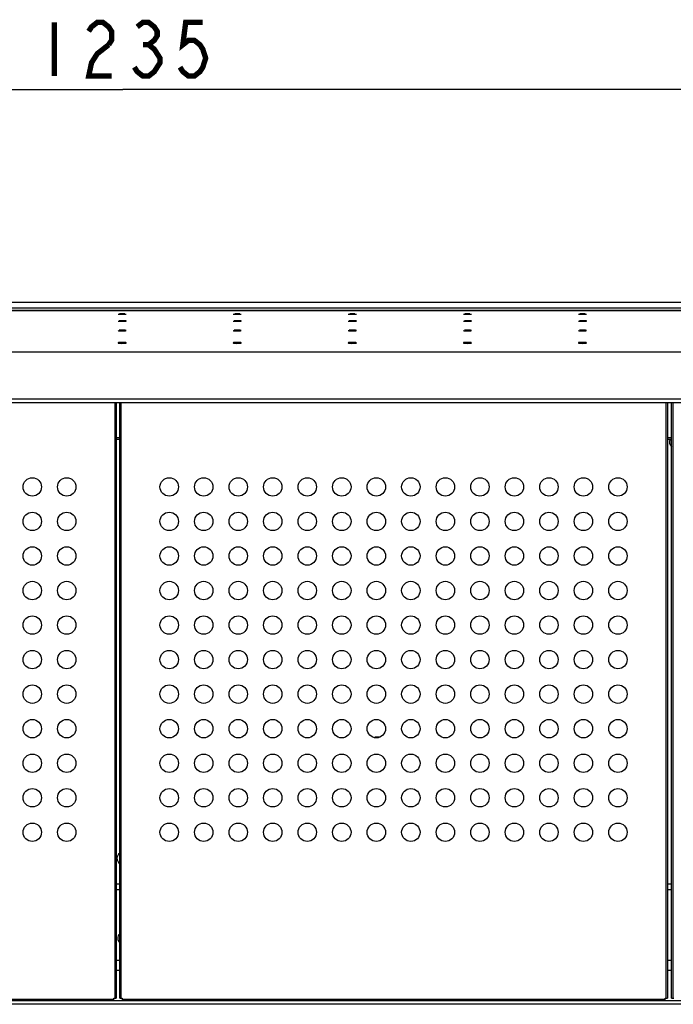
# Model space of a CAD drawing. Units: millimetres. Extents: x 0 to 420, y 0 to 297.
# Drawn here: x 128 to 171, y 100 to 164 of the extents above; entities that cross this region are included whole.
import ezdxf

# ---------------------------------------------------------------- set-up
doc = ezdxf.new("R2010")
doc.units = ezdxf.units.MM
doc.header["$LTSCALE"] = 23.1
doc.layers.get('0').update_dxf_attribs({"linetype": 'CONTINUOUS'})
doc.styles.get("Standard").update_dxf_attribs({"font": 'txt', "width": 0.85})
doc.dimstyles.new('DIMSTYLE_4', dxfattribs={"dimtxt": 3.5, "dimasz": 3.5, "dimexe": 0.18, "dimexo": 0.0625, "dimgap": 0.09, "dimtad": 1, "dimdec": 0, "dimlfac": 6.666667, "dimdsep": 46, "dimtxsty": 'STANDARD', "dimblk": '_FILLED', "dimblk1": '_FILLED', "dimblk2": '_FILLED', "dimcen": 0.09, "dimadec": 0, "dimazin": 0, "dimtp": 1.2, "dimtm": 1.2, "dimtfac": 1, "dimtdec": 0, "dimtofl": 0, "dimtmove": 0, "dimatfit": 3, "dimldrblk": '_FILLED', "dimfxl": 1, "dimtolj": 1, "dimarcsym": 0})

# ---------------------------------------------------------------- blocks, each defined once
blk = doc.blocks.new('_FILLED')
at = {"color": 0, "linetype": 'BYBLOCK'}
blk.add_solid([(0, 0), (-1, 0.214), (-1, -0.214)], dxfattribs=at)
blk = doc.blocks.new('*D8')
at = {"color": 2, "linetype": 'CONTINUOUS'}
for p, q in [((42.529, 107.2), (42.529, 161.107)), ((227.832, 107.04), (227.832, 161.107)), ((42.529, 159.607), (135.18, 159.607)), ((227.832, 159.607), (135.18, 159.607))]:
    blk.add_line(p, q, dxfattribs=at)
at = {"color": 2, "linetype": 'CONTINUOUS', "xscale": 3.5, "yscale": 3.5, "zscale": 3.5, "rotation": 180}
blk.add_blockref('_FILLED', (42.529, 159.607), dxfattribs=at)
at = {"color": 2, "linetype": 'CONTINUOUS', "xscale": 3.5, "yscale": 3.5, "zscale": 3.5}
blk.add_blockref('_FILLED', (227.832, 159.607), dxfattribs=at)

msp = doc.modelspace()

# ---------------------------------------------------------------- linework, layer by layer
at = {"color": 7, "linetype": 'CONTINUOUS'}
for p, q in [((46.615, 145.767), (223.744, 145.767)), ((223.744, 145.211), (46.617, 145.211)), ((223.744, 139.197), (46.617, 139.197)), ((134.746, 139.197), (134.746, 100.422)), ((134.971, 100.422), (134.971, 139.197)), ((170.671, 139.197), (170.671, 100.422)), ((170.941, 100.422), (170.941, 139.197)), ((134.746, 136.827), (134.971, 136.827)), ((170.671, 136.827), (170.941, 136.827)), ((134.971, 107.847), (134.746, 107.847)), ((170.941, 107.847), (170.671, 107.847)), ((134.971, 102.222), (134.746, 102.222)), ((170.941, 102.222), (170.671, 102.222)), ((46.617, 100.257), (223.381, 100.257)), ((134.596, 100.272), (99.196, 100.272)), ((134.596, 100.272), (134.596, 100.422)), ((134.596, 100.422), (134.746, 100.422)), ((134.971, 100.422), (135.121, 100.422)), ((135.121, 100.422), (135.121, 100.272)), ((170.521, 100.272), (135.121, 100.272)), ((170.521, 100.422), (170.671, 100.422)), ((170.521, 100.272), (170.521, 100.422)), ((170.941, 100.422), (171.091, 100.422))]:
    msp.add_line(p, q, dxfattribs=at)
at = {"color": 9, "linetype": 'CONTINUOUS'}
for p, q in [((223.744, 145.372), (46.617, 145.372)), ((46.617, 145.21), (223.744, 145.21)), ((46.617, 142.525), (223.744, 142.525)), ((223.744, 139.431), (46.617, 139.431)), ((134.671, 100.422), (134.671, 139.197)), ((135.046, 139.197), (135.046, 100.422)), ((170.596, 100.422), (170.596, 139.197)), ((171.016, 139.197), (171.016, 100.422)), ((134.746, 136.947), (134.971, 136.947)), ((170.671, 136.947), (170.941, 136.947)), ((134.971, 107.472), (134.746, 107.472)), ((170.941, 107.472), (170.671, 107.472)), ((134.746, 102.897), (134.971, 102.897)), ((170.671, 102.897), (170.941, 102.897)), ((99.196, 100.347), (134.596, 100.347)), ((135.121, 100.347), (170.521, 100.347)), ((223.381, 100.017), (46.617, 100.017))]:
    msp.add_line(p, q, dxfattribs=at)
at = {"color": 2, "linetype": 'CONTINUOUS'}
msp.add_line((151.594, 117.44), (151.894, 117.445), dxfattribs=at)
at = {"color": 2, "linetype": 'CONTINUOUS', "const_width": 0.35}
for points in [[(130.718, 163.982), (130.718, 160.482)], [(132.949, 163.399), (133.135, 163.691), (133.507, 163.982), (133.879, 163.982), (134.251, 163.691), (134.437, 163.399), (134.437, 162.816), (134.251, 162.524)], [(136.11, 163.691), (136.482, 163.982), (136.854, 163.982), (137.226, 163.691), (137.412, 163.399), (137.412, 163.107), (137.226, 162.816), (136.854, 162.524), (137.226, 162.232), (137.412, 161.941), (137.598, 161.649), (137.598, 161.357), (137.412, 161.066), (137.226, 160.774), (136.854, 160.482), (136.482, 160.482), (136.11, 160.774), (135.924, 161.066)], [(140.387, 163.982), (139.271, 163.982), (139.085, 162.524), (139.457, 162.816), (139.829, 162.816), (140.201, 162.524), (140.387, 162.232), (140.573, 161.649), (140.387, 161.066), (140.201, 160.774), (139.829, 160.482), (139.457, 160.482), (139.085, 160.774), (138.899, 161.066)], [(134.251, 162.524), (133.507, 161.941), (133.135, 161.357), (132.949, 160.482), (134.437, 160.482)], [(136.482, 162.524), (136.854, 162.524)]]:
    msp.add_lwpolyline(points, dxfattribs=at)
at = {"color": 7, "linetype": 'CONTINUOUS'}
for centre in [(129.271, 133.722), (131.521, 133.722), (138.196, 133.722), (140.446, 133.722), (142.696, 133.722), (144.946, 133.722), (147.196, 133.722), (149.446, 133.722), (151.696, 133.722), (153.946, 133.722), (156.196, 133.722), (158.446, 133.722), (160.696, 133.722), (162.946, 133.722), (165.196, 133.722), (167.446, 133.722), (129.271, 131.472), (131.521, 131.472), (138.196, 131.472), (140.446, 131.472), (142.696, 131.472), (144.946, 131.472), (147.196, 131.472), (149.446, 131.472), (151.696, 131.472), (153.946, 131.472), (156.196, 131.472), (158.446, 131.472), (160.696, 131.472), (162.946, 131.472), (165.196, 131.472), (167.446, 131.472), (129.271, 129.222), (131.521, 129.222), (138.196, 129.222), (140.446, 129.222), (142.696, 129.222), (144.946, 129.222), (147.196, 129.222), (149.446, 129.222), (151.696, 129.222), (153.946, 129.222), (156.196, 129.222), (158.446, 129.222), (160.696, 129.222), (162.946, 129.222), (165.196, 129.222), (167.446, 129.222), (129.271, 126.972), (131.521, 126.972), (138.196, 126.972), (140.446, 126.972), (142.696, 126.972), (144.946, 126.972), (147.196, 126.972), (149.446, 126.972), (151.696, 126.972), (153.946, 126.972), (156.196, 126.972), (158.446, 126.972), (160.696, 126.972), (162.946, 126.972), (165.196, 126.972), (167.446, 126.972), (129.271, 124.722), (131.521, 124.722), (138.196, 124.722), (140.446, 124.722), (142.696, 124.722), (144.946, 124.722), (147.196, 124.722), (149.446, 124.722), (151.696, 124.722), (153.946, 124.722), (156.196, 124.722), (158.446, 124.722), (160.696, 124.722), (162.946, 124.722), (165.196, 124.722), (167.446, 124.722), (129.271, 122.472), (131.521, 122.472), (138.196, 122.472), (140.446, 122.472), (142.696, 122.472), (144.946, 122.472), (147.196, 122.472), (149.446, 122.472), (151.696, 122.472), (153.946, 122.472), (156.196, 122.472), (158.446, 122.472), (160.696, 122.472), (162.946, 122.472), (165.196, 122.472), (167.446, 122.472), (129.271, 120.222), (131.521, 120.222), (138.196, 120.222), (140.446, 120.222), (142.696, 120.222), (144.946, 120.222), (147.196, 120.222), (149.446, 120.222), (151.696, 120.222), (153.946, 120.222), (156.196, 120.222), (158.446, 120.222), (160.696, 120.222), (162.946, 120.222), (165.196, 120.222), (167.446, 120.222), (129.271, 117.972), (131.521, 117.972), (138.196, 117.972), (140.446, 117.972), (142.696, 117.972), (144.946, 117.972), (147.196, 117.972), (149.446, 117.972), (151.696, 117.972), (153.946, 117.972), (156.196, 117.972), (158.446, 117.972), (160.696, 117.972), (162.946, 117.972), (165.196, 117.972), (167.446, 117.972), (129.271, 115.722), (131.521, 115.722), (138.196, 115.722), (140.446, 115.722), (142.696, 115.722), (144.946, 115.722), (147.196, 115.722), (149.446, 115.722), (151.696, 115.722), (153.946, 115.722), (156.196, 115.722), (158.446, 115.722), (160.696, 115.722), (162.946, 115.722), (165.196, 115.722), (167.446, 115.722), (129.271, 113.472), (131.521, 113.472), (138.196, 113.472), (140.446, 113.472), (142.696, 113.472), (144.946, 113.472), (147.196, 113.472), (149.446, 113.472), (151.696, 113.472), (153.946, 113.472), (156.196, 113.472), (158.446, 113.472), (160.696, 113.472), (162.946, 113.472), (165.196, 113.472), (167.446, 113.472), (129.271, 111.222), (131.521, 111.222), (138.196, 111.222), (140.446, 111.222), (142.696, 111.222), (144.946, 111.222), (147.196, 111.222), (149.446, 111.222), (151.696, 111.222), (153.946, 111.222), (156.196, 111.222), (158.446, 111.222), (160.696, 111.222), (162.946, 111.222), (165.196, 111.222), (167.446, 111.222)]:
    msp.add_circle(centre, 0.6, dxfattribs=at)
for centre, radius, start, end in [((135.098, 148.181), 3.209, 267.58522, 268.98328), ((135.166, 141.75), 3.248, 87.62591, 89.00707), ((142.598, 148.181), 3.209, 267.58522, 268.98328), ((142.666, 141.75), 3.248, 87.62591, 89.00707), ((150.098, 148.181), 3.209, 267.58522, 268.98328), ((150.166, 141.75), 3.248, 87.62591, 89.00707), ((157.598, 148.181), 3.209, 267.58522, 268.98328), ((157.666, 141.75), 3.248, 87.62591, 89.00707), ((165.098, 148.181), 3.209, 267.58522, 268.98328), ((165.166, 141.75), 3.248, 87.62591, 89.00707), ((171.181, 136.647), 0.375, 151.26903, 230.15386), ((135.181, 109.527), 0.39, 122.72153, 237.28883), ((135.181, 104.322), 0.338, 128.49936, 231.51725)]:
    msp.add_arc(centre, radius, start, end, dxfattribs=at)
for points, knots in [([(134.869, 144.985), (134.869, 144.977), (134.919, 144.984), (134.94, 144.976), (134.963, 144.975)], [0, 0, 0, 0, 0.267228, 1, 1, 1, 1]), ([(135.222, 144.998), (135.156, 144.999), (135.07, 144.999), (134.984, 144.996), (134.964, 144.995)], [0, 0, 0, 0, 0.775857, 1, 1, 1, 1]), ([(135.041, 144.972), (135.108, 144.971), (135.194, 144.971), (135.28, 144.974), (135.299, 144.975)], [0, 0, 0, 0, 0.775854, 1, 1, 1, 1]), ([(135.299, 144.975), (135.31, 144.975), (135.34, 144.977), (135.371, 144.977), (135.39, 144.983)], [0, 0, 0, 0, 0.358543, 1, 1, 1, 1]), ([(135.39, 144.983), (135.391, 144.983), (135.393, 144.983), (135.394, 144.985), (135.394, 144.985)], [0, 0, 0, 0, 0.678313, 1, 1, 1, 1]), ([(142.369, 144.985), (142.369, 144.977), (142.419, 144.984), (142.44, 144.976), (142.463, 144.975)], [0, 0, 0, 0, 0.267228, 1, 1, 1, 1]), ([(142.722, 144.998), (142.656, 144.999), (142.57, 144.999), (142.484, 144.996), (142.464, 144.995)], [0, 0, 0, 0, 0.775857, 1, 1, 1, 1]), ([(142.541, 144.972), (142.608, 144.971), (142.694, 144.971), (142.78, 144.974), (142.799, 144.975)], [0, 0, 0, 0, 0.775854, 1, 1, 1, 1]), ([(142.799, 144.975), (142.81, 144.975), (142.84, 144.977), (142.871, 144.977), (142.89, 144.983)], [0, 0, 0, 0, 0.358543, 1, 1, 1, 1]), ([(142.89, 144.983), (142.891, 144.983), (142.893, 144.983), (142.894, 144.985), (142.894, 144.985)], [0, 0, 0, 0, 0.678313, 1, 1, 1, 1]), ([(149.869, 144.985), (149.869, 144.977), (149.919, 144.984), (149.94, 144.976), (149.963, 144.975)], [0, 0, 0, 0, 0.267228, 1, 1, 1, 1]), ([(150.222, 144.998), (150.156, 144.999), (150.07, 144.999), (149.984, 144.996), (149.964, 144.995)], [0, 0, 0, 0, 0.775857, 1, 1, 1, 1]), ([(150.041, 144.972), (150.108, 144.971), (150.194, 144.971), (150.28, 144.974), (150.299, 144.975)], [0, 0, 0, 0, 0.775854, 1, 1, 1, 1]), ([(150.299, 144.975), (150.31, 144.975), (150.34, 144.977), (150.371, 144.977), (150.39, 144.983)], [0, 0, 0, 0, 0.358543, 1, 1, 1, 1]), ([(150.39, 144.983), (150.391, 144.983), (150.393, 144.983), (150.394, 144.985), (150.394, 144.985)], [0, 0, 0, 0, 0.678313, 1, 1, 1, 1]), ([(157.369, 144.985), (157.369, 144.977), (157.419, 144.984), (157.44, 144.976), (157.463, 144.975)], [0, 0, 0, 0, 0.267228, 1, 1, 1, 1]), ([(157.722, 144.998), (157.656, 144.999), (157.57, 144.999), (157.484, 144.996), (157.464, 144.995)], [0, 0, 0, 0, 0.775857, 1, 1, 1, 1]), ([(157.541, 144.972), (157.608, 144.971), (157.694, 144.971), (157.78, 144.974), (157.799, 144.975)], [0, 0, 0, 0, 0.775854, 1, 1, 1, 1]), ([(157.799, 144.975), (157.81, 144.975), (157.84, 144.977), (157.871, 144.977), (157.89, 144.983)], [0, 0, 0, 0, 0.358543, 1, 1, 1, 1]), ([(157.89, 144.983), (157.891, 144.983), (157.893, 144.983), (157.894, 144.985), (157.894, 144.985)], [0, 0, 0, 0, 0.678313, 1, 1, 1, 1]), ([(164.869, 144.985), (164.869, 144.977), (164.919, 144.984), (164.94, 144.976), (164.963, 144.975)], [0, 0, 0, 0, 0.267228, 1, 1, 1, 1]), ([(165.222, 144.998), (165.156, 144.999), (165.07, 144.999), (164.984, 144.996), (164.964, 144.995)], [0, 0, 0, 0, 0.775857, 1, 1, 1, 1]), ([(165.041, 144.972), (165.108, 144.971), (165.194, 144.971), (165.28, 144.974), (165.299, 144.975)], [0, 0, 0, 0, 0.775854, 1, 1, 1, 1]), ([(165.299, 144.975), (165.31, 144.975), (165.34, 144.977), (165.371, 144.977), (165.39, 144.983)], [0, 0, 0, 0, 0.358543, 1, 1, 1, 1]), ([(165.39, 144.983), (165.391, 144.983), (165.393, 144.983), (165.394, 144.985), (165.394, 144.985)], [0, 0, 0, 0, 0.678313, 1, 1, 1, 1]), ([(134.869, 144.528), (134.869, 144.519), (134.92, 144.522), (134.942, 144.515), (134.965, 144.513)], [0, 0, 0, 0, 0.272416, 1, 1, 1, 1]), ([(135.298, 144.542), (135.203, 144.548), (135.082, 144.548), (134.961, 144.542), (134.934, 144.54)], [0, 0, 0, 0, 0.782317, 1, 1, 1, 1]), ([(134.965, 144.513), (135.06, 144.508), (135.182, 144.508), (135.303, 144.513), (135.329, 144.516)], [0, 0, 0, 0, 0.782312, 1, 1, 1, 1]), ([(135.394, 144.528), (135.394, 144.537), (135.344, 144.534), (135.322, 144.541), (135.298, 144.542)], [0, 0, 0, 0, 0.272351, 1, 1, 1, 1]), ([(135.329, 144.516), (135.345, 144.517), (135.361, 144.522), (135.394, 144.522), (135.394, 144.528)], [0, 0, 0, 0, 0.727599, 1, 1, 1, 1]), ([(142.369, 144.528), (142.369, 144.519), (142.42, 144.522), (142.442, 144.515), (142.465, 144.513)], [0, 0, 0, 0, 0.272416, 1, 1, 1, 1]), ([(142.798, 144.542), (142.703, 144.548), (142.582, 144.548), (142.461, 144.542), (142.434, 144.54)], [0, 0, 0, 0, 0.782317, 1, 1, 1, 1]), ([(142.465, 144.513), (142.56, 144.508), (142.682, 144.508), (142.803, 144.513), (142.829, 144.516)], [0, 0, 0, 0, 0.782312, 1, 1, 1, 1]), ([(142.894, 144.528), (142.894, 144.537), (142.844, 144.534), (142.822, 144.541), (142.798, 144.542)], [0, 0, 0, 0, 0.272351, 1, 1, 1, 1]), ([(142.829, 144.516), (142.845, 144.517), (142.861, 144.522), (142.894, 144.522), (142.894, 144.528)], [0, 0, 0, 0, 0.727599, 1, 1, 1, 1]), ([(149.869, 144.528), (149.869, 144.519), (149.92, 144.522), (149.942, 144.515), (149.965, 144.513)], [0, 0, 0, 0, 0.272416, 1, 1, 1, 1]), ([(150.298, 144.542), (150.203, 144.548), (150.082, 144.548), (149.961, 144.542), (149.934, 144.54)], [0, 0, 0, 0, 0.782317, 1, 1, 1, 1]), ([(149.965, 144.513), (150.06, 144.508), (150.182, 144.508), (150.303, 144.513), (150.329, 144.516)], [0, 0, 0, 0, 0.782312, 1, 1, 1, 1]), ([(150.394, 144.528), (150.394, 144.537), (150.344, 144.534), (150.322, 144.541), (150.298, 144.542)], [0, 0, 0, 0, 0.272351, 1, 1, 1, 1]), ([(150.329, 144.516), (150.345, 144.517), (150.361, 144.522), (150.394, 144.522), (150.394, 144.528)], [0, 0, 0, 0, 0.727599, 1, 1, 1, 1]), ([(157.369, 144.528), (157.369, 144.519), (157.42, 144.522), (157.442, 144.515), (157.465, 144.513)], [0, 0, 0, 0, 0.272416, 1, 1, 1, 1]), ([(157.798, 144.542), (157.703, 144.548), (157.582, 144.548), (157.461, 144.542), (157.434, 144.54)], [0, 0, 0, 0, 0.782317, 1, 1, 1, 1]), ([(157.465, 144.513), (157.56, 144.508), (157.682, 144.508), (157.803, 144.513), (157.829, 144.516)], [0, 0, 0, 0, 0.782312, 1, 1, 1, 1]), ([(157.894, 144.528), (157.894, 144.537), (157.844, 144.534), (157.822, 144.541), (157.798, 144.542)], [0, 0, 0, 0, 0.272351, 1, 1, 1, 1]), ([(157.829, 144.516), (157.845, 144.517), (157.861, 144.522), (157.894, 144.522), (157.894, 144.528)], [0, 0, 0, 0, 0.727599, 1, 1, 1, 1]), ([(164.869, 144.528), (164.869, 144.519), (164.92, 144.522), (164.942, 144.515), (164.965, 144.513)], [0, 0, 0, 0, 0.272416, 1, 1, 1, 1]), ([(165.298, 144.542), (165.203, 144.548), (165.082, 144.548), (164.961, 144.542), (164.934, 144.54)], [0, 0, 0, 0, 0.782317, 1, 1, 1, 1]), ([(164.965, 144.513), (165.06, 144.508), (165.182, 144.508), (165.303, 144.513), (165.329, 144.516)], [0, 0, 0, 0, 0.782312, 1, 1, 1, 1]), ([(165.394, 144.528), (165.394, 144.537), (165.344, 144.534), (165.322, 144.541), (165.298, 144.542)], [0, 0, 0, 0, 0.272351, 1, 1, 1, 1]), ([(165.329, 144.516), (165.345, 144.517), (165.361, 144.522), (165.394, 144.522), (165.394, 144.528)], [0, 0, 0, 0, 0.727599, 1, 1, 1, 1]), ([(134.869, 143.909), (134.869, 143.9), (134.918, 143.898), (134.942, 143.892), (134.966, 143.89)], [0, 0, 0, 0, 0.278242, 1, 1, 1, 1]), ([(135.298, 143.928), (135.203, 143.935), (135.082, 143.936), (134.961, 143.928), (134.934, 143.925)], [0, 0, 0, 0, 0.782226, 1, 1, 1, 1]), ([(134.966, 143.89), (135.06, 143.882), (135.182, 143.882), (135.303, 143.89), (135.329, 143.893)], [0, 0, 0, 0, 0.782218, 1, 1, 1, 1]), ([(135.394, 143.909), (135.394, 143.918), (135.345, 143.92), (135.322, 143.926), (135.298, 143.928)], [0, 0, 0, 0, 0.27815, 1, 1, 1, 1]), ([(135.329, 143.893), (135.345, 143.894), (135.362, 143.898), (135.394, 143.903), (135.394, 143.909)], [0, 0, 0, 0, 0.719331, 1, 1, 1, 1]), ([(142.369, 143.909), (142.369, 143.9), (142.418, 143.898), (142.442, 143.892), (142.466, 143.89)], [0, 0, 0, 0, 0.278242, 1, 1, 1, 1]), ([(142.798, 143.928), (142.703, 143.935), (142.582, 143.936), (142.461, 143.928), (142.434, 143.925)], [0, 0, 0, 0, 0.782226, 1, 1, 1, 1]), ([(142.466, 143.89), (142.56, 143.882), (142.682, 143.882), (142.803, 143.89), (142.829, 143.893)], [0, 0, 0, 0, 0.782218, 1, 1, 1, 1]), ([(142.894, 143.909), (142.894, 143.918), (142.845, 143.92), (142.822, 143.926), (142.798, 143.928)], [0, 0, 0, 0, 0.27815, 1, 1, 1, 1]), ([(142.829, 143.893), (142.845, 143.894), (142.862, 143.898), (142.894, 143.903), (142.894, 143.909)], [0, 0, 0, 0, 0.719331, 1, 1, 1, 1]), ([(149.869, 143.909), (149.869, 143.9), (149.918, 143.898), (149.942, 143.892), (149.966, 143.89)], [0, 0, 0, 0, 0.278242, 1, 1, 1, 1]), ([(150.298, 143.928), (150.203, 143.935), (150.082, 143.936), (149.961, 143.928), (149.934, 143.925)], [0, 0, 0, 0, 0.782226, 1, 1, 1, 1]), ([(149.966, 143.89), (150.06, 143.882), (150.182, 143.882), (150.303, 143.89), (150.329, 143.893)], [0, 0, 0, 0, 0.782218, 1, 1, 1, 1]), ([(150.394, 143.909), (150.394, 143.918), (150.345, 143.92), (150.322, 143.926), (150.298, 143.928)], [0, 0, 0, 0, 0.27815, 1, 1, 1, 1]), ([(150.329, 143.893), (150.345, 143.894), (150.362, 143.898), (150.394, 143.903), (150.394, 143.909)], [0, 0, 0, 0, 0.719331, 1, 1, 1, 1]), ([(157.369, 143.909), (157.369, 143.9), (157.418, 143.898), (157.442, 143.892), (157.466, 143.89)], [0, 0, 0, 0, 0.278242, 1, 1, 1, 1]), ([(157.798, 143.928), (157.703, 143.935), (157.582, 143.936), (157.461, 143.928), (157.434, 143.925)], [0, 0, 0, 0, 0.782226, 1, 1, 1, 1]), ([(157.466, 143.89), (157.56, 143.882), (157.682, 143.882), (157.803, 143.89), (157.829, 143.893)], [0, 0, 0, 0, 0.782218, 1, 1, 1, 1]), ([(157.894, 143.909), (157.894, 143.918), (157.845, 143.92), (157.822, 143.926), (157.798, 143.928)], [0, 0, 0, 0, 0.27815, 1, 1, 1, 1]), ([(157.829, 143.893), (157.845, 143.894), (157.862, 143.898), (157.894, 143.903), (157.894, 143.909)], [0, 0, 0, 0, 0.719331, 1, 1, 1, 1]), ([(164.869, 143.909), (164.869, 143.9), (164.918, 143.898), (164.942, 143.892), (164.966, 143.89)], [0, 0, 0, 0, 0.278242, 1, 1, 1, 1]), ([(165.298, 143.928), (165.203, 143.935), (165.082, 143.936), (164.961, 143.928), (164.934, 143.925)], [0, 0, 0, 0, 0.782226, 1, 1, 1, 1]), ([(164.966, 143.89), (165.06, 143.882), (165.182, 143.882), (165.303, 143.89), (165.329, 143.893)], [0, 0, 0, 0, 0.782218, 1, 1, 1, 1]), ([(165.394, 143.909), (165.394, 143.918), (165.345, 143.92), (165.322, 143.926), (165.298, 143.928)], [0, 0, 0, 0, 0.27815, 1, 1, 1, 1]), ([(165.329, 143.893), (165.345, 143.894), (165.362, 143.898), (165.394, 143.903), (165.394, 143.909)], [0, 0, 0, 0, 0.719331, 1, 1, 1, 1]), ([(134.934, 143.127), (134.925, 143.125), (134.906, 143.121), (134.869, 143.12), (134.869, 143.106)], [0, 0, 0, 0, 0.408531, 1, 1, 1, 1]), ([(134.869, 143.106), (134.869, 143.096), (134.917, 143.089), (134.942, 143.084), (134.966, 143.082)], [0, 0, 0, 0, 0.285986, 1, 1, 1, 1]), ([(135.298, 143.13), (135.203, 143.14), (135.081, 143.14), (134.96, 143.13), (134.934, 143.127)], [0, 0, 0, 0, 0.782095, 1, 1, 1, 1]), ([(134.966, 143.082), (135.06, 143.072), (135.182, 143.072), (135.303, 143.082), (135.329, 143.085)], [0, 0, 0, 0, 0.782085, 1, 1, 1, 1]), ([(135.394, 143.106), (135.394, 143.116), (135.346, 143.123), (135.322, 143.128), (135.298, 143.13)], [0, 0, 0, 0, 0.285871, 1, 1, 1, 1]), ([(135.329, 143.085), (135.338, 143.087), (135.357, 143.091), (135.394, 143.092), (135.394, 143.106)], [0, 0, 0, 0, 0.408429, 1, 1, 1, 1]), ([(142.434, 143.127), (142.425, 143.125), (142.406, 143.121), (142.369, 143.12), (142.369, 143.106)], [0, 0, 0, 0, 0.408531, 1, 1, 1, 1]), ([(142.369, 143.106), (142.369, 143.096), (142.417, 143.089), (142.442, 143.084), (142.466, 143.082)], [0, 0, 0, 0, 0.285986, 1, 1, 1, 1]), ([(142.798, 143.13), (142.703, 143.14), (142.581, 143.14), (142.46, 143.13), (142.434, 143.127)], [0, 0, 0, 0, 0.782095, 1, 1, 1, 1]), ([(142.466, 143.082), (142.56, 143.072), (142.682, 143.072), (142.803, 143.082), (142.829, 143.085)], [0, 0, 0, 0, 0.782085, 1, 1, 1, 1]), ([(142.894, 143.106), (142.894, 143.116), (142.846, 143.123), (142.822, 143.128), (142.798, 143.13)], [0, 0, 0, 0, 0.285871, 1, 1, 1, 1]), ([(142.829, 143.085), (142.838, 143.087), (142.857, 143.091), (142.894, 143.092), (142.894, 143.106)], [0, 0, 0, 0, 0.408429, 1, 1, 1, 1]), ([(149.934, 143.127), (149.925, 143.125), (149.906, 143.121), (149.869, 143.12), (149.869, 143.106)], [0, 0, 0, 0, 0.408531, 1, 1, 1, 1]), ([(149.869, 143.106), (149.869, 143.096), (149.917, 143.089), (149.942, 143.084), (149.966, 143.082)], [0, 0, 0, 0, 0.285986, 1, 1, 1, 1]), ([(150.298, 143.13), (150.203, 143.14), (150.081, 143.14), (149.96, 143.13), (149.934, 143.127)], [0, 0, 0, 0, 0.782095, 1, 1, 1, 1]), ([(149.966, 143.082), (150.06, 143.072), (150.182, 143.072), (150.303, 143.082), (150.329, 143.085)], [0, 0, 0, 0, 0.782085, 1, 1, 1, 1]), ([(150.394, 143.106), (150.394, 143.116), (150.346, 143.123), (150.322, 143.128), (150.298, 143.13)], [0, 0, 0, 0, 0.285871, 1, 1, 1, 1]), ([(150.329, 143.085), (150.338, 143.087), (150.357, 143.091), (150.394, 143.092), (150.394, 143.106)], [0, 0, 0, 0, 0.408429, 1, 1, 1, 1]), ([(157.434, 143.127), (157.425, 143.125), (157.406, 143.121), (157.369, 143.12), (157.369, 143.106)], [0, 0, 0, 0, 0.408531, 1, 1, 1, 1]), ([(157.369, 143.106), (157.369, 143.096), (157.417, 143.089), (157.442, 143.084), (157.466, 143.082)], [0, 0, 0, 0, 0.285986, 1, 1, 1, 1]), ([(157.798, 143.13), (157.703, 143.14), (157.581, 143.14), (157.46, 143.13), (157.434, 143.127)], [0, 0, 0, 0, 0.782095, 1, 1, 1, 1]), ([(157.466, 143.082), (157.56, 143.072), (157.682, 143.072), (157.803, 143.082), (157.829, 143.085)], [0, 0, 0, 0, 0.782085, 1, 1, 1, 1]), ([(157.894, 143.106), (157.894, 143.116), (157.846, 143.123), (157.822, 143.128), (157.798, 143.13)], [0, 0, 0, 0, 0.285871, 1, 1, 1, 1]), ([(157.829, 143.085), (157.838, 143.087), (157.857, 143.091), (157.894, 143.092), (157.894, 143.106)], [0, 0, 0, 0, 0.408429, 1, 1, 1, 1]), ([(164.934, 143.127), (164.925, 143.125), (164.906, 143.121), (164.869, 143.12), (164.869, 143.106)], [0, 0, 0, 0, 0.408531, 1, 1, 1, 1]), ([(164.869, 143.106), (164.869, 143.096), (164.917, 143.089), (164.942, 143.084), (164.966, 143.082)], [0, 0, 0, 0, 0.285986, 1, 1, 1, 1]), ([(165.298, 143.13), (165.203, 143.14), (165.081, 143.14), (164.96, 143.13), (164.934, 143.127)], [0, 0, 0, 0, 0.782095, 1, 1, 1, 1]), ([(164.966, 143.082), (165.06, 143.072), (165.182, 143.072), (165.303, 143.082), (165.329, 143.085)], [0, 0, 0, 0, 0.782085, 1, 1, 1, 1]), ([(165.394, 143.106), (165.394, 143.116), (165.346, 143.123), (165.322, 143.128), (165.298, 143.13)], [0, 0, 0, 0, 0.285871, 1, 1, 1, 1]), ([(165.329, 143.085), (165.338, 143.087), (165.357, 143.091), (165.394, 143.092), (165.394, 143.106)], [0, 0, 0, 0, 0.408429, 1, 1, 1, 1])]:
    msp.add_open_spline(points, degree=3, knots=knots, dxfattribs=at)

# ---------------------------------------------------------------- dimensions: what is measured, and where the dimension line sits
at = {"color": 2, "linetype": 'CONTINUOUS'}
dim = msp.add_linear_dim(base=(227.832, 159.607), p1=(42.529, 107.2), p2=(227.832, 107.04), dimstyle='DIMSTYLE_4', dxfattribs=at)
dim.commit()
dim.dimension.update_dxf_attribs({"geometry": '*D8', "text_midpoint": (129.23, 160.482), "dimtype": 160})

doc.saveas('drawing.dxf')
